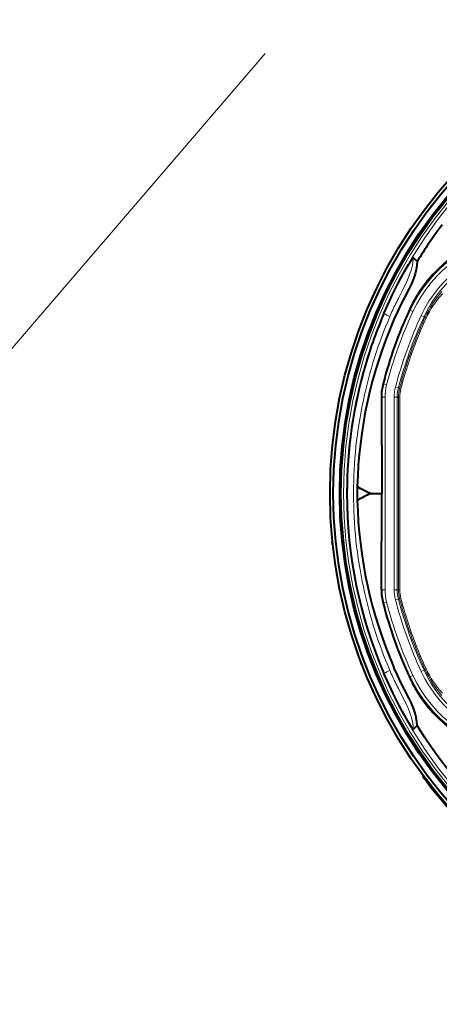
# Model space of a CAD drawing. Extents: x 33 to 817, y 32 to 566.
# Drawn here: x 252 to 286, y 164 to 244 of the extents above; entities that cross this region are included whole.
import ezdxf

# ---------------------------------------------------------------- set-up
doc = ezdxf.new("R2010")
doc.units = 0

msp = doc.modelspace()

# ---------------------------------------------------------------- linework, layer by layer
at = {"color": 7, "lineweight": 13}
for p, q in [((183.491821, 138.684433), (271.493225, 241.019196)), ((283.256378, 220.186249), (283.195435, 220.2146)), ((283.483002, 220.08078), (283.256378, 220.186249)), ((284.381653, 219.662628), (284.154999, 219.768082)), ((284.381653, 219.662628), (284.473816, 219.619736)), ((281.102997, 214.196259), (281.05899, 214.207718)), ((281.34491, 214.133286), (281.102997, 214.196259)), ((282.304077, 213.883575), (282.062195, 213.946548)), ((282.304077, 213.883575), (282.399963, 213.858612)), ((282.399963, 213.858612), (282.502869, 213.832153)), ((280.966064, 213.126617), (280.924072, 213.126617)), ((280.966064, 197.506119), (280.966064, 213.126617)), ((281.216003, 213.126617), (280.966064, 213.126617)), ((281.216003, 197.506119), (281.216003, 213.126617)), ((281.957214, 197.506119), (281.957214, 213.126617)), ((282.207153, 213.126617), (281.957214, 213.126617)), ((282.207153, 197.506119), (282.207153, 213.126617)), ((282.207153, 213.126617), (282.307251, 213.126617)), ((278.658508, 205.316223), (278.658508, 205.327057)), ((278.658508, 205.305618), (278.658508, 205.316223)), ((280.966064, 197.506119), (280.924072, 197.506119)), ((281.216003, 197.506119), (280.966064, 197.506119)), ((282.207153, 197.506119), (281.957214, 197.506119)), ((282.207153, 197.506119), (282.307251, 197.506119)), ((282.304077, 196.749176), (282.062195, 196.686188)), ((282.304077, 196.749176), (282.399963, 196.774139)), ((282.399963, 196.774139), (282.502869, 196.800583)), ((281.102997, 196.436478), (281.05899, 196.425018)), ((281.34491, 196.499451), (281.102997, 196.436478)), ((284.381653, 190.970123), (284.473816, 191.013)), ((283.256378, 190.446503), (283.195435, 190.418137)), ((283.483002, 190.551956), (283.256378, 190.446503)), ((284.381653, 190.970123), (284.154999, 190.864655)), ((284.601105, 181.927704), (284.641205, 181.95752))]:
    msp.add_line(p, q, dxfattribs=at)
at = {"color": 7, "lineweight": 40}
for p, q in [((283.828522, 224.14418), (283.505432, 224.466309)), ((280.924072, 213.126617), (280.948822, 205.316376)), ((280.026367, 205.316376), (280.948822, 205.316376)), ((280.924072, 197.506119), (280.948822, 205.316376)), ((276.953064, 201.420929), (276.90332, 201.415695)), ((276.979187, 201.172302), (276.929443, 201.167053)), ((279.264893, 191.651611), (279.218201, 191.633698)), ((279.354492, 191.418213), (279.3078, 191.400299)), ((283.828522, 186.488556), (283.505432, 186.166428)), ((284.313995, 182.33757), (284.354095, 182.367401))]:
    msp.add_line(p, q, dxfattribs=at)
for points in [[(281.127625, 219.932556), (281.569641, 220.923508), (281.801636, 221.414703), (282.292847, 222.397217), (282.557007, 222.895599), (282.834564, 223.39743), (283.130524, 223.906204), (283.329651, 224.228348), (283.448181, 224.404205), (283.496613, 224.462555), (283.501068, 224.465607), (283.503265, 224.466339), (283.50412, 224.466324), (283.505127, 224.46582)], [(283.828522, 224.14418), (283.805786, 223.841171), (283.753082, 223.510971), (283.663574, 223.148163), (283.52594, 222.737), (283.336304, 222.282104), (283.17691, 221.945282), (282.80896, 221.226746), (282.512695, 220.65181), (282.224213, 220.05957), (281.940491, 219.429657)], [(283.828522, 186.488556), (283.805786, 186.791565), (283.753082, 187.121765), (283.663574, 187.484589), (283.52594, 187.895752), (283.336304, 188.350632), (283.17691, 188.687454), (282.80896, 189.406006), (282.512695, 189.980927), (282.224213, 190.573166), (281.940491, 191.203064)], [(283.505127, 186.166931), (283.504486, 186.166534), (283.502808, 186.166473), (283.500519, 186.167419), (283.49408, 186.172409), (283.429413, 186.254776), (283.310486, 186.434357), (283.153168, 186.688904), (282.92041, 187.084763), (282.63562, 187.592789), (282.36496, 188.097458), (281.865601, 189.085785), (281.404694, 190.07016), (281.127625, 190.700195)], [(289.363312, 179.468079), (288.727631, 180.118561), (288.022583, 180.876984), (287.629852, 181.317719), (287.176544, 181.844055), (286.639648, 182.493805), (286.229675, 183.010834), (285.760742, 183.626282), (285.391174, 184.130768), (284.987122, 184.703735), (284.432983, 185.529236), (283.828522, 186.488556)], [(284.601105, 181.927704), (284.405731, 182.192825), (284.337646, 182.29306), (284.315979, 182.329865), (284.313782, 182.335602), (284.31366, 182.3367), (284.314026, 182.337616)], [(284.35498, 182.362213), (284.365936, 182.341919), (284.415894, 182.265671), (284.641205, 181.95752)]]:
    msp.add_lwpolyline(points, dxfattribs=at)
at = {"color": 7, "lineweight": 13}
for points in [[(282.365112, 221.283768), (282.670044, 221.875488), (282.822998, 222.17984), (283.04303, 222.64949), (283.159912, 222.929291), (283.266174, 223.218689), (283.331757, 223.42572), (283.389038, 223.638062), (283.435242, 223.848328), (283.470978, 224.063065), (283.493561, 224.263519), (283.505463, 224.466736)], [(282.365601, 189.34848), (282.661163, 188.774048), (282.810364, 188.477951), (283.027405, 188.018814), (283.206604, 187.582458), (283.286133, 187.354706), (283.356415, 187.120392), (283.415405, 186.879684), (283.461243, 186.633163), (283.490173, 186.401825), (283.505096, 186.167358)]]:
    msp.add_lwpolyline(points, dxfattribs=at)
at = {"color": 7, "lineweight": 40}
for radius in [38.458106, 38.192413, 37.675554, 37.570793]:
    msp.add_circle((315.211609, 205.316376), radius, dxfattribs=at)
at = {"color": 7, "lineweight": 13}
for radius in [37.361453, 37.111606]:
    msp.add_circle((315.211609, 205.316376), radius, dxfattribs=at)
at = {"color": 7, "lineweight": 40}
for centre, radius, start, end in [((315.265778, 205.005539), 36.804732, 143.064227, 148.667414), ((293.481079, 215.471039), 11.326742, 108.081303, 155.241607), ((315.197601, 205.318787), 37.07192, 156.780982, 163.64539), ((315.260284, 205.426788), 35.310536, 155.241594, 165.60075), ((314.873199, 205.104675), 35.913527, 156.491997, 178.775065), ((315.205841, 205.316437), 37.080479, 163.645472, 180.00035), ((285.21991, 213.139435), 4.295858, 165.600832, 180.17105), ((315.006073, 205.316376), 36.042646, 179.116042, 180.883972), ((291.700317, 228.827667), 26.25, 240.984186, 243.594438), ((315.204193, 205.316071), 37.078835, 179.999554, 203.218021), ((291.700317, 181.805069), 26.25, 116.405562, 119.015814), ((314.87323, 205.528076), 35.91355, 181.224948, 203.508017), ((315.211609, 205.316376), 38.50638, 185.814002, 186.185988), ((285.21991, 197.493286), 4.295858, 179.82895, 194.399168), ((315.260284, 205.205933), 35.310536, 194.39925, 204.758406), ((315.211609, 205.316376), 38.50638, 200.813999, 201.185999), ((293.481079, 195.161713), 11.326743, 204.758393, 251.91869), ((315.211609, 205.316376), 38.523145, 217.382481, 230.792601), ((315.211609, 205.316376), 38.473176, 217.383451, 230.791631)]:
    msp.add_arc(centre, radius, start, end, dxfattribs=at)
at = {"color": 7, "lineweight": 13}
for centre, radius, start, end in [((293.452118, 215.441803), 11.24556, 97.455939, 155.045813), ((293.452118, 215.441803), 10.995598, 97.455939, 155.045813), ((293.452118, 215.441803), 10.254402, 97.455939, 155.045813), ((293.452118, 215.441803), 10.00444, 97.455939, 155.045813), ((292.751434, 215.744812), 9.13933, 139.209651, 154.914756), ((291.571075, 216.28186), 7.74122, 137.452475, 155.160834), ((301.471771, 211.25528), 21.576345, 153.898724, 157.038453), ((309.441071, 207.331467), 30.459315, 152.737838, 153.864191), ((315.211609, 205.316376), 35.24556, 155.045813, 165.407456), ((287.680939, 231.396271), 13.204687, 240.24475, 242.603378), ((315.211609, 205.316376), 34.995598, 155.045813, 165.407456), ((315.091431, 205.321106), 36.432351, 156.801322, 167.991563), ((315.211609, 205.316376), 34.254402, 155.045813, 165.407456), ((315.211609, 205.316376), 34.00444, 155.045813, 165.407456), ((312.820557, 206.303772), 31.318642, 154.838066, 158.16512), ((313.647369, 206.050446), 32.073938, 155.140712, 158.293718), ((315.215088, 205.316437), 33.908721, 158.121338, 165.409054), ((315.215515, 205.316223), 33.802934, 158.12045, 165.408317), ((285.211609, 213.126617), 4.24556, 165.407456, 180.000005), ((285.211609, 213.126617), 3.995598, 165.407442, 180.000005), ((285.211609, 213.126617), 3.254402, 165.407442, 180.000005), ((285.211609, 213.126617), 3.00444, 165.407456, 180.000005), ((285.182495, 213.134277), 2.875278, 165.408849, 180.152417), ((285.064117, 213.165359), 2.646627, 165.407511, 180.108472), ((315.110535, 205.316406), 36.452039, 167.990579, 179.983203), ((-2357.747314, 205.316391), 2640.066091, 359.830498, 0.169501), ((-3811.121826, 205.318695), 4093.546655, 359.890178, 0.109757), ((315.110565, 205.316345), 36.452063, 180.016852, 192.009421), ((315.080017, 205.308228), 36.420446, 192.00658, 203.200836), ((285.211609, 197.506119), 4.24556, 180.000005, 194.592544), ((285.211609, 197.506119), 3.995598, 180.000005, 194.592544), ((285.211609, 197.506119), 3.254402, 179.999991, 194.592544), ((285.211609, 197.506119), 3.00444, 180.000005, 194.592544), ((285.182495, 197.498474), 2.875278, 179.847583, 194.591151), ((285.064148, 197.467377), 2.646658, 179.891596, 194.592394), ((315.211609, 205.316376), 34.254402, 194.592544, 204.954187), ((315.211609, 205.316376), 34.00444, 194.592544, 204.954187), ((315.215088, 205.316284), 33.908724, 194.590946, 201.878662), ((315.215759, 205.316635), 33.803215, 194.591765, 201.879563), ((315.211609, 205.316376), 35.24556, 194.592544, 204.954187), ((315.211609, 205.316376), 34.995598, 194.592544, 204.954187), ((312.820038, 204.328735), 31.318086, 201.834839, 205.161947), ((313.643585, 204.580627), 32.069797, 201.706022, 204.859425), ((292.751434, 194.887939), 9.139328, 205.085244, 220.790349), ((291.571014, 194.350861), 7.741158, 204.839112, 222.54762), ((287.680939, 179.236481), 13.204687, 117.396622, 119.75525), ((302.337494, 199.770493), 22.526841, 203.023005, 206.032428), ((293.452118, 195.190918), 11.24556, 204.954187, 262.544061), ((293.452118, 195.190918), 10.995598, 204.954187, 262.544061), ((293.452118, 195.190918), 10.254402, 204.954187, 262.544061), ((293.452118, 195.190918), 10.00444, 204.954187, 262.544061), ((309.441071, 203.30127), 30.459315, 206.135809, 207.262162)]:
    msp.add_arc(centre, radius, start, end, dxfattribs=at)
for centre, major_axis, ratio, start_param, end_param in [((284.700439, 219.514282), (0.226196, -0.106445), 0.239448, 3.159568944, 4.076560846), ((282.55719, 213.126617), (0.25, 0.000732), 0.164597, 2.163309597, 3.123898047), ((282.55719, 197.506119), (0.25, -0.000732), 0.164597, 3.159287309, 4.119875198), ((284.700439, 191.118469), (0.226196, 0.106445), 0.239448, 2.206624461, 3.123616363)]:
    msp.add_ellipse(centre, major_axis=major_axis, ratio=ratio, start_param=start_param, end_param=end_param, dxfattribs=at)

doc.saveas('drawing.dxf')
